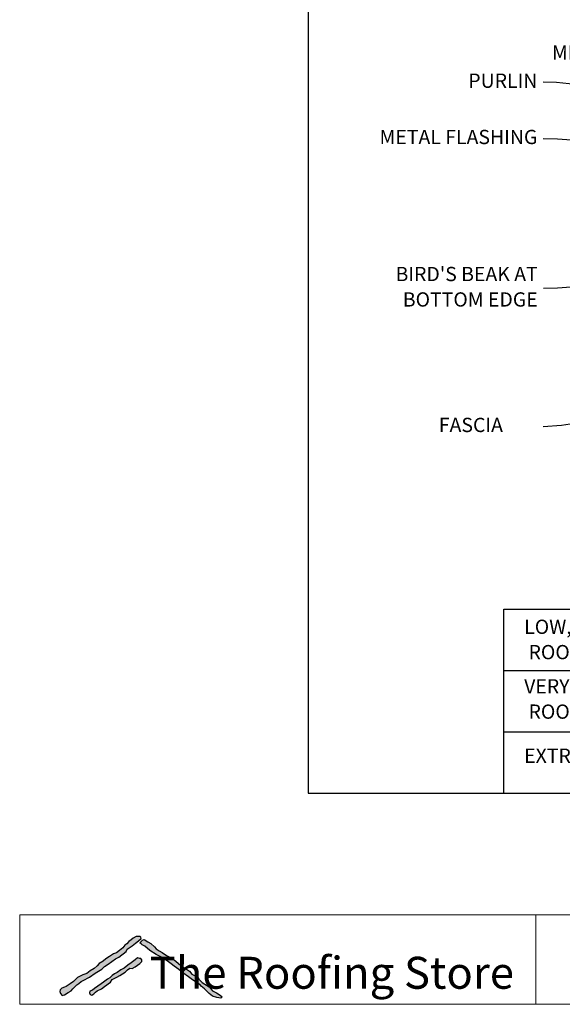
# Model space of a CAD drawing. Units: millimetres. Extents: x 7 to 290, y 5 to 180.
# Drawn here: x 7 to 102, y 5 to 178 of the extents above; entities that cross this region are included whole.
import ezdxf
from ezdxf.xclip import XClip

# ---------------------------------------------------------------- set-up
doc = ezdxf.new("R2010")
doc.units = ezdxf.units.MM
doc.header["$MEASUREMENT"] = 0
doc.header["$XCLIPFRAME"] = 2
doc.layers.add('Doc_ Finishes', color=7, linetype='Continuous')
doc.layers.add('Doc_ Floor', color=7, linetype='Continuous')
doc.styles.add('GENERATED_STYLE_1', font='txt')
doc.styles.add('GENERATED_STYLE_2', font='txt')

# ---------------------------------------------------------------- blocks, each defined once
blk = doc.blocks.new('Drawing_1_2', base_point=(114.22, 79.33))
at = {"linetype": 'Continuous'}
for p, q in [((91.84, 74.28), (216.21, 74.28)), ((91.84, 42), (91.84, 74.28)), ((91.84, 63.52), (216.21, 63.52)), ((91.84, 52.76), (216.21, 52.76)), ((91.84, 42), (216.21, 42))]:
    blk.add_line(p, q, dxfattribs=at)
at = {"layer": 'Doc_ Floor', "linetype": 'Continuous', "flags": 128}
for points in [[(132.54, 146.37), (128.05, 151.58), (125.91, 153.85), (123.81, 155.9), (121.76, 157.75), (119.74, 159.41), (117.73, 160.87), (115.74, 162.15), (113.74, 163.25), (111.72, 164.18), (109.68, 164.95), (107.61, 165.57), (105.48, 166.03), (103.3, 166.35), (101.05, 166.54), (98.71, 166.6)], [(119.96, 152.34), (113.92, 154.39), (111.2, 155.15), (108.63, 155.74), (106.14, 156.18), (103.7, 156.48), (101.24, 156.65), (98.71, 156.71)], [(118.85, 134.98), (115.99, 133.82), (113.33, 132.86), (110.81, 132.07), (108.39, 131.46), (106.02, 131), (103.66, 130.69), (101.26, 130.51), (98.77, 130.45)], [(123.35, 121.6), (119.97, 117.65), (116.8, 114.37), (113.78, 111.71), (112.3, 110.6), (110.84, 109.63), (109.39, 108.79), (107.93, 108.08), (106.46, 107.5), (104.98, 107.03), (103.47, 106.68), (101.93, 106.43), (98.71, 106.24)]]:
    blk.add_lwpolyline(points, dxfattribs=at)
at = {"linetype": 'Continuous', "char_height": 2.5, "width": 69.0119, "attachment_point": 7, "line_spacing_factor": 1.056356, "style": 'GENERATED_STYLE_1'}
for s, insert in [('\\A1;{\\fCentury Gothic|b0|i0|c0|p34;LOW, MEDIUM OR HIGH WIND ZONE.\\P ROOF PITCH \\fArial|b0|i0|c0|p34;\\H1.029412x;≥\\fCentury Gothic|b0|i0|c0|p34;\\H0.971429x; 10\\fArial|b0|i0|c0|p34;\\H1.029412x;°}', (95.4, 65.44)), ('\\A1;{\\fCentury Gothic|b0|i0|c0|p34;VERY HIGH WIND ZONE.\\P ROOF PITCH \\fArial|b0|i0|c0|p34;\\H1.029412x;<\\fCentury Gothic|b0|i0|c0|p34;\\H0.971429x; 10\\fArial|b0|i0|c0|p34;\\H1.029412x;°}', (95.4, 55.01))]:
    blk.add_mtext(s, dxfattribs=dict(at, insert=insert))
at = {"linetype": 'Continuous', "insert": (95.4, 46.54), "char_height": 2.5, "attachment_point": 7, "style": 'GENERATED_STYLE_1'}
blk.add_mtext('{EXTRA WIND ZONE.}', dxfattribs=at)
at = {"layer": 'Doc_ Floor', "linetype": 'Continuous', "char_height": 2.5, "attachment_point": 6, "style": 'GENERATED_STYLE_1'}
for s, insert, width, line_spacing_factor in [('\\A1;{\\fCentury Gothic|b0|i0|c0|p34;TRS 9\\PMIN. ROOF PITCH 3\\fArial|b0|i0|c0|p34;\\H1.029412x;°}', (131.91, 174.04), 56.6835, 1.056356), ("{BIRD'S BEAK AT BOTTOM EDGE}", (97.77, 130.44), 39.1485, 1.070163)]:
    blk.add_mtext(s, dxfattribs=dict(at, insert=insert, width=width, line_spacing_factor=line_spacing_factor))
at = {"layer": 'Doc_ Floor', "linetype": 'Continuous', "char_height": 2.5, "style": 'GENERATED_STYLE_1'}
for s, insert, attachment_point in [('{PURLIN}', (97.71, 166.55), 6), ('{METAL FLASHING}', (97.71, 156.69), 6), ('{FASCIA}', (80.44, 106.22), 4)]:
    blk.add_mtext(s, dxfattribs=dict(at, insert=insert, attachment_point=attachment_point))

msp = doc.modelspace()

# ---------------------------------------------------------------- hatches: boundary and pattern name
at = {"layer": 'Doc_ Finishes', "linetype": 'Continuous'}
for points in [[(27.41, 16.87), (26.89, 16.58), (26.55, 16.29), (26.13, 16.03), (25.76, 15.6), (25.4, 15.34), (25.07, 14.89), (24.49, 14.45), (23.94, 14.03), (23.44, 13.82), (22.75, 13.4), (22.1, 12.99), (21.63, 12.55), (20.91, 12.13), (20.6, 11.75), (20.04, 11.29), (19.37, 10.86), (18.74, 10.42), (18.05, 10.15), (17.11, 9.69), (16.4, 9.02), (15.84, 8.6), (15.13, 8.14), (14.84, 7.98), (14.38, 7.81), (14.07, 7.52), (14.02, 7.22), (14.15, 6.89), (14.44, 6.56), (14.88, 6.66), (15.51, 7.06), (16.01, 7.39), (16.34, 7.7), (16.51, 7.91), (17.01, 8.42), (17.34, 8.65), (17.75, 9), (18.14, 9.2), (19.25, 9.76), (20.24, 10.47), (21.41, 11.16), (21.85, 11.65), (22.49, 12.06), (23.78, 12.98), (24.36, 13.26), (25.65, 14.25), (25.86, 14.64), (26.69, 15.24), (27.29, 15.72), (27.81, 16.11), (28.28, 16.53), (28.23, 16.78), (28.09, 16.9), (27.56, 16.9)], [(28.07, 15.75), (28.3, 15.62), (28.44, 15.4), (28.94, 15.18), (29.82, 14.41), (30.93, 13.74), (31.59, 13.38), (32.2, 13.08), (33.55, 12.08), (34.08, 11.7), (34.88, 11.09), (35.6, 10.51), (36.57, 9.82), (37.06, 9.46), (37.81, 8.93), (38.61, 8.41), (38.78, 8.19), (39.39, 7.74), (40.19, 6.92), (40.8, 6.45), (41.57, 6.17), (42.23, 6.09), (42.48, 6.31), (42.15, 6.61), (41.49, 7), (40.77, 7.36), (40.19, 8.05), (39, 8.82), (38.47, 9.32), (38.23, 9.73), (37.17, 10.31), (36.73, 10.78), (36.24, 11.17), (35.49, 11.61), (34.85, 12.17), (34.36, 12.58), (33.69, 13), (33.22, 13.33), (32.73, 13.58), (31.94, 14.06), (31.43, 14.39), (30.92, 14.71), (30.62, 15.1), (29.96, 15.68), (29.47, 15.95), (28.83, 16.37), (28.51, 16.23)], [(27.65, 13.12), (27.22, 12.77), (26.55, 12.24), (25.93, 11.85), (25.33, 11.32), (24.73, 11.05), (24.08, 10.56), (23.62, 10.33), (23.23, 10.03), (22.82, 9.62), (22.4, 9.39), (21.92, 9.04), (21.67, 8.86), (21.25, 8.58), (20.1, 7.75), (19.75, 7.48), (19.29, 7.32), (19.22, 6.99), (19.36, 6.72), (19.64, 6.6), (20.01, 6.83), (20.26, 7.13), (20.56, 7.36), (21.32, 7.71), (21.85, 8.12), (22.89, 8.88), (23.21, 9.34), (24.01, 9.73), (24.57, 10.06), (25.47, 10.61), (25.88, 11.07), (26.32, 11.35), (26.71, 11.3), (27.22, 11.55), (28.07, 12.18), (28.41, 12.5), (28.39, 12.77), (28.23, 13), (28.05, 13.05)]]:
    msp.add_hatch(color=256, dxfattribs=at).paths.add_polyline_path(points)

# ---------------------------------------------------------------- linework, layer by layer
at = {"layer": 'Doc_ Finishes', "color": 254, "linetype": 'Continuous', "lineweight": 18}
for p, q in [((7, 20.7), (290.24, 20.7)), ((7, 20.7), (7, 5)), ((97.43, 5.09), (97.43, 20.7)), ((290.24, 5), (7, 5))]:
    msp.add_line(p, q, dxfattribs=at)
at = {"layer": 'Doc_ Finishes', "linetype": 'Continuous'}
for p, q in [((25.76, 15.6), (25.4, 15.34)), ((26.13, 16.03), (25.76, 15.6)), ((26.55, 16.29), (26.13, 16.03)), ((26.89, 16.58), (26.55, 16.29)), ((26.69, 15.24), (27.29, 15.72)), ((27.41, 16.87), (26.89, 16.58)), ((27.29, 15.72), (27.81, 16.11)), ((27.56, 16.9), (27.41, 16.87)), ((28.09, 16.9), (27.56, 16.9)), ((27.81, 16.11), (28.28, 16.53)), ((28.07, 15.75), (28.51, 16.23)), ((28.3, 15.62), (28.07, 15.75)), ((28.23, 16.78), (28.09, 16.9)), ((28.28, 16.53), (28.23, 16.78)), ((28.44, 15.4), (28.3, 15.62)), ((28.51, 16.23), (28.83, 16.37)), ((28.83, 16.37), (29.47, 15.95)), ((29.47, 15.95), (29.96, 15.68)), ((29.96, 15.68), (30.62, 15.1)), ((23.44, 13.82), (22.75, 13.4)), ((23.94, 14.03), (23.44, 13.82)), ((24.49, 14.45), (23.94, 14.03)), ((24.36, 13.26), (25.65, 14.25)), ((25.07, 14.89), (24.49, 14.45)), ((25.4, 15.34), (25.07, 14.89)), ((25.65, 14.25), (25.86, 14.64)), ((25.86, 14.64), (26.69, 15.24)), ((28.94, 15.18), (28.44, 15.4)), ((29.82, 14.41), (28.94, 15.18)), ((30.93, 13.74), (29.82, 14.41)), ((30.62, 15.1), (30.92, 14.71)), ((30.92, 14.71), (31.43, 14.39)), ((31.43, 14.39), (31.94, 14.06)), ((31.94, 14.06), (32.73, 13.58)), ((20.91, 12.13), (20.6, 11.75)), ((21.63, 12.55), (20.91, 12.13)), ((22.1, 12.99), (21.63, 12.55)), ((22.75, 13.4), (22.1, 12.99)), ((22.49, 12.06), (23.78, 12.98)), ((23.78, 12.98), (24.36, 13.26)), ((26.55, 12.24), (25.93, 11.85)), ((27.22, 12.77), (26.55, 12.24)), ((27.65, 13.12), (27.22, 12.77)), ((27.22, 11.55), (28.07, 12.18)), ((28.05, 13.05), (27.65, 13.12)), ((28.23, 13), (28.05, 13.05)), ((28.07, 12.18), (28.41, 12.5)), ((28.39, 12.77), (28.23, 13)), ((28.41, 12.5), (28.39, 12.77)), ((31.59, 13.38), (30.93, 13.74)), ((32.2, 13.08), (31.59, 13.38)), ((33.55, 12.08), (32.2, 13.08)), ((32.73, 13.58), (33.22, 13.33)), ((33.22, 13.33), (33.69, 13)), ((34.08, 11.7), (33.55, 12.08)), ((33.69, 13), (34.36, 12.58)), ((34.36, 12.58), (34.85, 12.17)), ((34.85, 12.17), (35.49, 11.61)), ((18.74, 10.42), (18.05, 10.15)), ((19.37, 10.86), (18.74, 10.42)), ((19.25, 9.76), (20.24, 10.47)), ((20.04, 11.29), (19.37, 10.86)), ((20.6, 11.75), (20.04, 11.29)), ((20.24, 10.47), (21.41, 11.16)), ((21.41, 11.16), (21.85, 11.65)), ((21.85, 11.65), (22.49, 12.06)), ((24.08, 10.56), (23.62, 10.33)), ((24.73, 11.05), (24.08, 10.56)), ((24.57, 10.06), (25.47, 10.61)), ((25.33, 11.32), (24.73, 11.05)), ((25.93, 11.85), (25.33, 11.32)), ((25.47, 10.61), (25.88, 11.07)), ((25.88, 11.07), (26.32, 11.35)), ((26.32, 11.35), (26.71, 11.3)), ((26.71, 11.3), (27.22, 11.55)), ((34.88, 11.09), (34.08, 11.7)), ((35.6, 10.51), (34.88, 11.09)), ((35.49, 11.61), (36.24, 11.17)), ((36.57, 9.82), (35.6, 10.51)), ((36.24, 11.17), (36.73, 10.78)), ((36.73, 10.78), (37.17, 10.31)), ((16.4, 9.02), (15.84, 8.6)), ((17.11, 9.69), (16.4, 9.02)), ((17.01, 8.42), (17.34, 8.65)), ((18.05, 10.15), (17.11, 9.69)), ((17.34, 8.65), (17.75, 9)), ((17.75, 9), (18.14, 9.2)), ((18.14, 9.2), (19.25, 9.76)), ((21.67, 8.86), (21.25, 8.58)), ((21.92, 9.04), (21.67, 8.86)), ((21.85, 8.12), (22.89, 8.88)), ((22.4, 9.39), (21.92, 9.04)), ((22.82, 9.62), (22.4, 9.39)), ((23.23, 10.03), (22.82, 9.62)), ((22.89, 8.88), (23.21, 9.34)), ((23.21, 9.34), (24.01, 9.73)), ((23.62, 10.33), (23.23, 10.03)), ((24.01, 9.73), (24.57, 10.06)), ((37.06, 9.46), (36.57, 9.82)), ((37.81, 8.93), (37.06, 9.46)), ((37.17, 10.31), (38.23, 9.73)), ((38.61, 8.41), (37.81, 8.93)), ((38.23, 9.73), (38.47, 9.32)), ((38.47, 9.32), (39, 8.82)), ((39, 8.82), (40.19, 8.05)), ((14.07, 7.52), (14.02, 7.22)), ((14.02, 7.22), (14.15, 6.89)), ((14.38, 7.81), (14.07, 7.52)), ((14.84, 7.98), (14.38, 7.81)), ((15.13, 8.14), (14.84, 7.98)), ((14.88, 6.66), (15.51, 7.06)), ((15.84, 8.6), (15.13, 8.14)), ((15.51, 7.06), (16.01, 7.39)), ((16.01, 7.39), (16.34, 7.7)), ((16.34, 7.7), (16.51, 7.91)), ((16.51, 7.91), (17.01, 8.42)), ((19.29, 7.32), (19.22, 6.99)), ((19.22, 6.99), (19.36, 6.72)), ((19.75, 7.48), (19.29, 7.32)), ((20.1, 7.75), (19.75, 7.48)), ((20.01, 6.83), (20.26, 7.13)), ((21.25, 8.58), (20.1, 7.75)), ((20.26, 7.13), (20.56, 7.36)), ((20.56, 7.36), (21.32, 7.71)), ((21.32, 7.71), (21.85, 8.12)), ((38.78, 8.19), (38.61, 8.41)), ((39.39, 7.74), (38.78, 8.19)), ((40.19, 6.92), (39.39, 7.74)), ((40.19, 8.05), (40.77, 7.36)), ((40.8, 6.45), (40.19, 6.92)), ((40.77, 7.36), (41.49, 7)), ((41.49, 7), (42.15, 6.61)), ((14.15, 6.89), (14.44, 6.56)), ((14.44, 6.56), (14.88, 6.66)), ((19.36, 6.72), (19.64, 6.6)), ((19.64, 6.6), (20.01, 6.83)), ((41.57, 6.17), (40.8, 6.45)), ((42.23, 6.09), (41.57, 6.17)), ((42.15, 6.61), (42.48, 6.31)), ((42.48, 6.31), (42.23, 6.09))]:
    msp.add_line(p, q, dxfattribs=at)

# ---------------------------------------------------------------- block references
at = {"linetype": 'Continuous'}
ref = msp.add_blockref('Drawing_1_2', (114.22, 79.33), dxfattribs=at)
XClip(ref).set_block_clipping_path([(57.5653573073, 41.9986358491), (241.0860419195, 179.5406691584)])

# ---------------------------------------------------------------- texts
at = {"layer": 'Doc_ Floor', "linetype": 'Continuous', "insert": (29.78, 13.33), "char_height": 5.6033, "attachment_point": 1, "style": 'GENERATED_STYLE_2'}
msp.add_mtext('{The Roofing Store}', dxfattribs=at)

doc.saveas('drawing.dxf')
